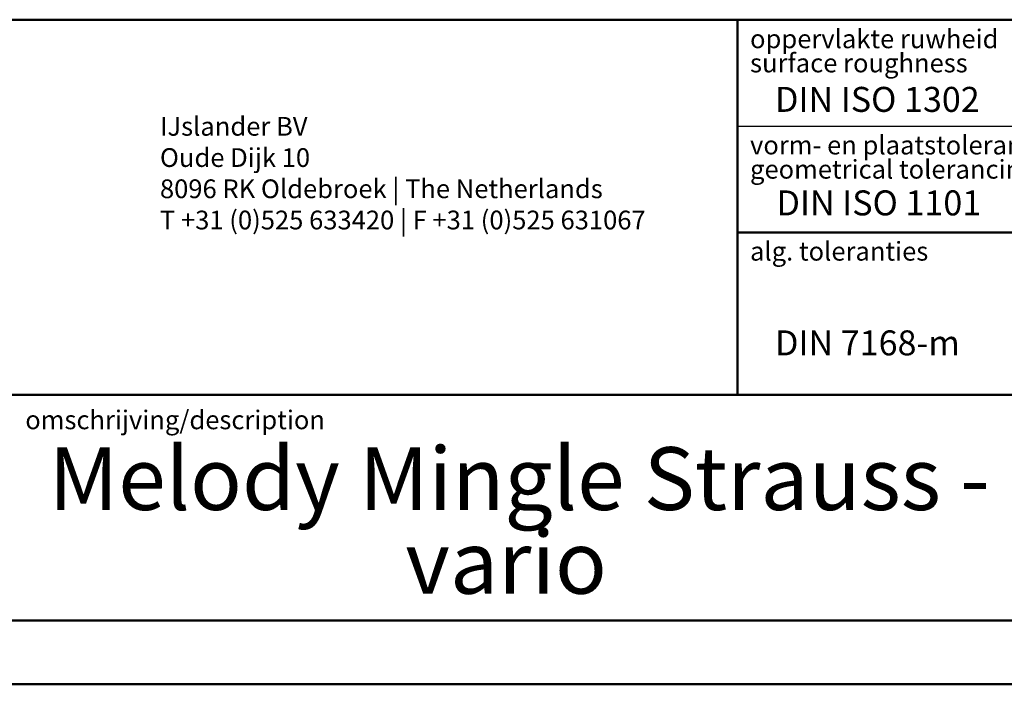
# Model space of a CAD drawing. Units: millimetres. Extents: x 0 to 42.1, y 0 to 29.8.
# Drawn here: x 24.8 to 32.6, y 0 to 5.3 of the extents above; entities that cross this region are included whole.
import ezdxf

# ---------------------------------------------------------------- set-up
doc = ezdxf.new("R2010")
doc.units = ezdxf.units.MM
doc.styles.add('SLDTEXTSTYLE0', font='TXT', dxfattribs={"width": 0.605})
doc.styles.add('SLDTEXTSTYLE1', font='TXT', dxfattribs={"width": 0.617347})

# ---------------------------------------------------------------- blocks, each defined once
blk = doc.blocks.new('SW_NOTE_0_2')
at = {"color": 0, "linetype": 'Continuous', "lineweight": 0, "char_height": 0.15, "attachment_point": 1, "style": 'SLDTEXTSTYLE1'}
for s, insert in [('oppervlakte ruwheid', (0, 0.1934)), ('surface roughness', (0, 0))]:
    blk.add_mtext(s, dxfattribs=dict(at, insert=insert))
blk = doc.blocks.new('SW_NOTE_0_3')
at = {"color": 0, "linetype": 'Continuous', "lineweight": 0, "attachment_point": 2, "style": 'SLDTEXTSTYLE0'}
for s, insert, char_height in [('Melody Mingle Strauss -', (3.0162, 0.648), 0.502708), ('vario', (2.9113, -0.0223), 0.50271)]:
    blk.add_mtext(s, dxfattribs=dict(at, insert=insert, char_height=char_height))
blk = doc.blocks.new('SW_NOTE_0_5')
at = {"color": 0, "linetype": 'Continuous', "lineweight": 0, "insert": (0, 0.1934), "char_height": 0.15, "attachment_point": 1, "style": 'SLDTEXTSTYLE1'}
blk.add_mtext('alg. toleranties', dxfattribs=at)
blk = doc.blocks.new('SW_NOTE_0_6')
at = {"color": 0, "linetype": 'Continuous', "lineweight": 0, "char_height": 0.15, "attachment_point": 1, "style": 'SLDTEXTSTYLE1'}
for s, insert in [('vorm- en plaatstoleranties', (0, 0.1934)), ('geometrical tolerancing', (0, -0.0004))]:
    blk.add_mtext(s, dxfattribs=dict(at, insert=insert))
blk = doc.blocks.new('SW_NOTE_0_21')
at = {"color": 0, "linetype": 'Continuous', "lineweight": 0, "char_height": 0.15, "attachment_point": 1, "style": 'SLDTEXTSTYLE0'}
for s, insert in [('IJslander BV', (0, 0.1934)), ('Oude Dijk 10', (0, -0.0566)), ('8096 RK Oldebroek | The Netherlands', (0, -0.3066)), ('T +31 (0)525 633420 | F +31 (0)525 631067', (0, -0.5566))]:
    blk.add_mtext(s, dxfattribs=dict(at, insert=insert))

msp = doc.modelspace()

# ---------------------------------------------------------------- linework, layer by layer
at = {"color": 179, "linetype": 'Continuous', "lineweight": 50}
for p, q in [((22.5, 5.3204), (41.3, 5.3204)), ((30.5, 5.317), (30.5, 2.317)), ((30.5, 3.617), (41.3, 3.617)), ((22.5, 2.317), (41.3, 2.317)), ((1.5, 0.51), (41.3, 0.51))]:
    msp.add_line(p, q, dxfattribs=at)
at = {"color": 179, "linetype": 'Continuous', "lineweight": 25}
msp.add_line((30.5, 4.467), (34.7, 4.467), dxfattribs=at)
at = {"color": 7, "linetype": 'Continuous', "lineweight": 50}
msp.add_line((0, 0), (42, 0), dxfattribs=at)

# ---------------------------------------------------------------- block references
at = {"color": 7, "linetype": 'Continuous', "lineweight": 0}
for name, p in [('SW_NOTE_0_2', (30.6, 5.0487)), ('SW_NOTE_0_21', (25.8777, 4.3483)), ('SW_NOTE_0_6', (30.6, 4.1983)), ('SW_NOTE_0_5', (30.6, 3.3483)), ('SW_NOTE_0_3', (25.7367, 1.2502))]:
    msp.add_blockref(name, p, dxfattribs=at)

# ---------------------------------------------------------------- texts
at = {"color": 7, "linetype": 'Continuous', "lineweight": 0, "attachment_point": 1, "style": 'SLDTEXTSTYLE1'}
for s, insert, char_height in [('DIN ISO 1302', (30.8, 4.7824), 0.2), ('DIN ISO 1101', (30.8118, 3.9538), 0.2), ('DIN 7168-m', (30.8, 2.8332), 0.2), ('omschrijving/description', (24.8, 2.192), 0.15)]:
    msp.add_mtext(s, dxfattribs=dict(at, insert=insert, char_height=char_height))

doc.saveas('drawing.dxf')
